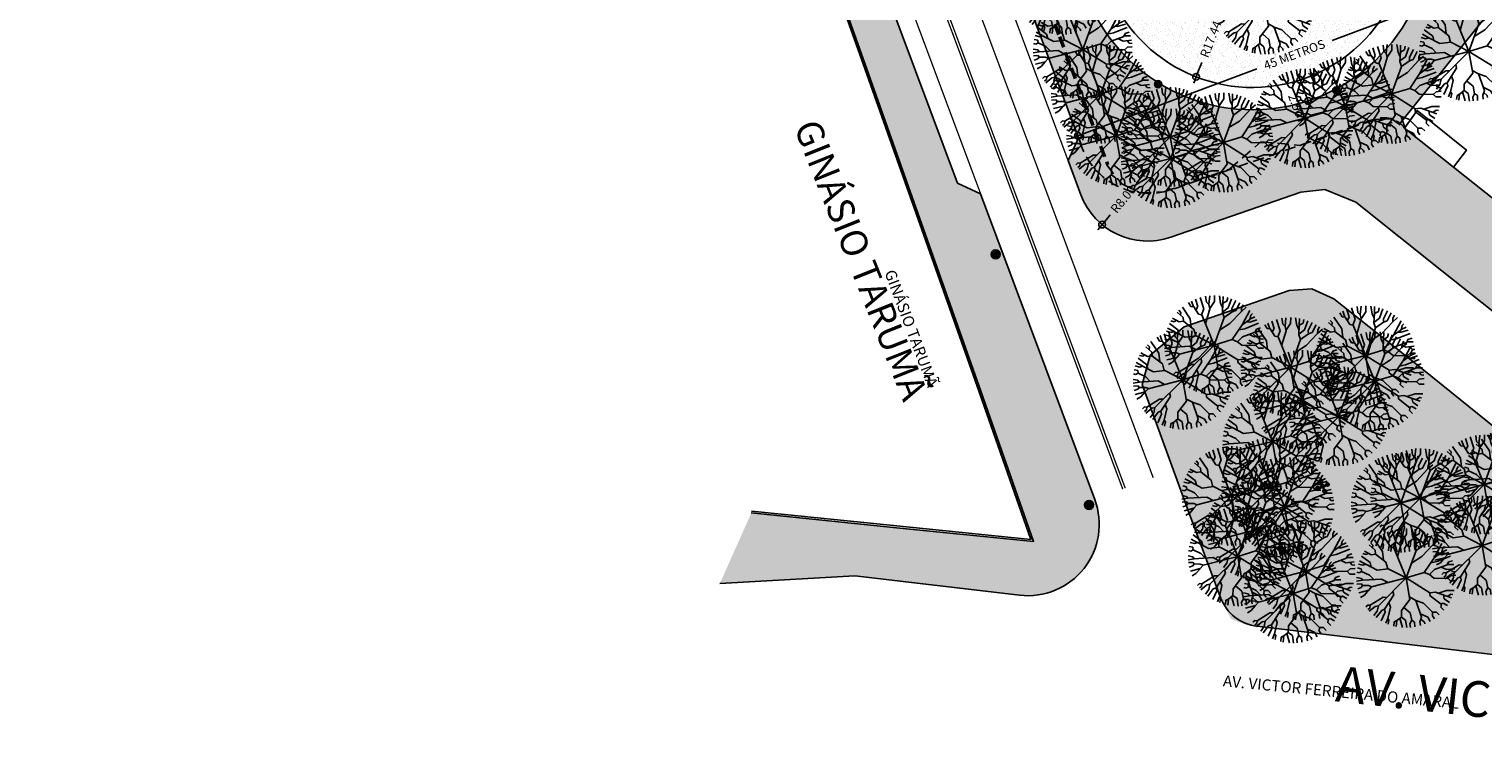
# Model space of a CAD drawing. Extents: x 173046 to 177910, y 2180190 to 2188065.
# Drawn here: x 177665 to 177828, y 2186424 to 2186505 of the extents above; entities that cross this region are included whole.
import ezdxf

# ---------------------------------------------------------------- set-up
doc = ezdxf.new("R2010")
doc.units = 0
doc.header["$LTSCALE"] = 5
doc.header["$MEASUREMENT"] = 0
doc.header["$PDSIZE"] = -1
for name, pattern in [('CONTINUO', [0]), ('FAIXA 4x6', [4, 1.6, -2.4]), ('HIDDEN', [0.375, 0.25, -0.125]), ('LIN0', [0])]:
    doc.linetypes.add(name, pattern=pattern)
doc.layers.get('0').update_dxf_attribs({"linetype": 'CONTINUOUS'})
doc.layers.get('Defpoints').update_dxf_attribs({"linetype": 'CONTINUOUS'})
for name, color, linetype in [('A-02', 2, 'CONTINUOUS'), ('A-04', 4, 'CONTINUOUS'), ('A-ALINHAMENTO', 4, 'CONTINUOUS'), ('A-FAIXA-4X6', 252, 'FAIXA 4x6'), ('A-GRAMA', 64, 'CONTINUOUS'), ('A-HT-PISO', 8, 'CONTINUOUS'), ('A-ILUMINAÇÃO', 7, 'CONTINUOUS'), ('A-MEIO-FIO', 6, 'CONTINUOUS'), ('A-NV03-JOT-PR-POSTPUB', 30, 'CONTINUOUS'), ('A-NV03-JOT-PR-POSTVIA', 141, 'CONTINUOUS'), ('A-NV03-JOT-VPORTS', 7, 'CONTINUOUS'), ('A-PAISAGISMO', 95, 'CONTINUOUS'), ('A-PAVER', 251, 'CONTINUOUS'), ('A-PROJ-1', 8, 'HIDDEN'), ('A0-COTA-500', 1, 'CONTINUOUS'), ('A0-TEXTO-2000', 7, 'CONTINUOUS'), ('A0-TEXTO-500', 7, 'CONTINUOUS')]:
    doc.layers.add(name, color=color, linetype=linetype)
doc.styles.add('RS-100-500', font='ROMANS.SHX', dxfattribs={"height": 1.25})
doc.styles.add('RS-60-2000', font='ROMANS.SHX', dxfattribs={"height": 3})
doc.styles.add('RS-60-500', font='ROMANS.SHX', dxfattribs={"height": 0.75})
doc.styles.add('RS-80-2000', font='ROMANS.SHX', dxfattribs={"height": 4})
doc.styles.add('RS-80-500', font='ROMANS.SHX', dxfattribs={"height": 1})
doc.dimstyles.new('DC-RS60', dxfattribs={"dimtxt": 0.75, "dimasz": 0.75, "dimexe": 1, "dimexo": 1, "dimgap": 0.3, "dimtad": 1, "dimzin": 5, "dimdsep": 46, "dimtxsty": 'RS-60-500', "dimblk": 'DOT1', "dimblk1": 'DOT1', "dimblk2": 'DOT1', "dimsah": 1, "dimcen": 0.09, "dimclrd": 1, "dimclre": 1, "dimclrt": 2, "dimadec": 0, "dimazin": 0, "dimtfac": 0.018, "dimtix": 1, "dimtmove": 2, "dimatfit": 3, "dimldrblk": 'DOT1', "dimfxl": 0, "dimtolj": 1, "dimtzin": 12, "dimarcsym": 0})
pattern_1 = [(20.48172821936637, (177564.2697255641, 2187085.865674904), (0.2347500670286677, 0.5146769919376968), [1.2, -0.4]), (110.4817282193664, (177564.6444390936, 2187086.005638366), (0.2347500670286677, 0.5146769919376968), [1.2, -0.4])]
pattern_2 = [(148.0516463977239, (187255.83045085, 2188165.386339281), (-0.8910396674800201, -0.3676993486220718), [0, -0.76, 0, -0.85, 0, -0.8125]), (118.0516463977239, (187255.83045085, 2188165.386339281), (-1.631908318790249, 0.3332112529059945), [0, -0.4099999999999999, 0, -0.6849999999999998, 0, -0.2624999999999999]), (78.05164639772391, (187256.0463475562, 2188164.81048026), (-0.549261616094863, 1.45697960421032), [0, -0.25, 0, -0.9000000000000001, 0, -1.175]), (68.05164639772391, (187256.0463475562, 2188164.81048026), (-0.9385611579000308, 1.253347853902242), [0, -0.1250000000000001, 0, -0.5900000000000002, 0, -0.6750000000000003])]

# ---------------------------------------------------------------- blocks, each defined once
blk = doc.blocks.new('LUM_5L')
at = {"layer": 'A-NV03-JOT-VPORTS'}
for p, q in [((-40.76225918300474, 2), (-18.98776904648116, 2)), ((-11.68768324424809, 0), (11.68768324424809, 0)), ((-2, 40.76225918300497), (-2, 18.98776904648093)), ((0, -11.68768324424809), (0, 11.68768324424809)), ((2, 40.76225918300497), (2, 18.98776904648093)), ((10.35702353391025, 0), (10.35702353391025, 0)), ((18.98776904648116, 2), (40.76225918300474, 2)), ((-40.76225918300474, -2), (-18.98776904648116, -2)), ((-2, -18.98776904648093), (-2, -40.76225918300497)), ((2, -18.98776904648093), (2, -40.76225918300497)), ((18.98776904648116, -2), (40.76225918300474, -2))]:
    blk.add_line(p, q, dxfattribs=at)
for centre, radius in [((-59.75002822948591, 0), 19.09280946750659), ((-59.75002822948591, 0), 16.39350109894513), ((-59.75002822948591, 0), 10.35702353391025), ((0, 59.75002822948591), 19.09280946750659), ((0, 0), 19.09280946750659), ((0, 59.75002822948591), 16.39350109894513), ((0, 0), 11.68768324424818), ((0, 59.75002822948591), 10.35702353391025), ((0, 0), 4.044961382151814), ((59.75002822948591, 0), 19.09280946750659), ((59.75002822948591, 0), 16.39350109894513), ((59.75002822948591, 0), 10.35702353391025), ((0, -59.75002822948591), 19.09280946750659), ((0, -59.75002822948591), 16.39350109894513), ((0, -59.75002822948591), 10.35702353391025)]:
    blk.add_circle(centre, radius, dxfattribs=at)
blk = doc.blocks.new('LUMICICLOVIA')
at = {"layer": 'A-NV03-JOT-PR-POSTVIA'}
blk.add_hatch(color=256, dxfattribs=at).paths.add_polyline_path([(0.2000000000000455, 0, 1), (-0.2000000000000455, 0, 1)])
blk.add_circle((0, 0), 0.2, dxfattribs=at)
blk = doc.blocks.new('POSTE-PUBLICO')
at = {"layer": 'A-NV03-JOT-PR-POSTPUB'}
h = blk.add_hatch(color=20, dxfattribs=at)
edge = h.paths.add_edge_path()
edge.add_arc((0, 0), 0.5, 0, 360)
at = {"layer": 'A-NV03-JOT-PR-POSTPUB', "color": 20}
blk.add_circle((0, 0), 0.5, dxfattribs=at)
blk = doc.blocks.new('ARBOL1')
at = {"linetype": 'Continuous'}
for p, q in [((-0.3686558129195028, 0.739451789692481), (-0.4769018129192837, 0.8969377896925437)), ((-0.3010818129188984, 0.7780977896933621), (-0.3672958129192985, 0.9486177896930315)), ((-0.2672938129191671, 0.8650537896925528), (-0.308627812919628, 0.9699497896932883)), ((-0.1659298129190638, 0.850561789692307), (-0.1864438129188848, 1.001719789692885)), ((-0.1369698129194212, 0.9568437896929538), (-0.1423978129189045, 1.009225789692806)), ((-0.09352781291928025, 0.9230257896930709), (-0.1369698129194212, 0.9568437896929538)), ((-0.09352781291928025, 0.9230257896930709), (-0.06456781291872815, 0.961671789692133)), ((-0.08870181291895918, 0.6186777896934075), (-0.09352781291928025, 0.9230257896930709)), ((-0.06456781291872815, 0.961671789692133), (-0.07514381291931116, 1.016839789692909)), ((0.1429861870808899, 0.9181917896936795), (0.1457321870810055, 1.009791789693423)), ((0.1845921870806642, 0.7984377896924855), (0.1429861870808899, 0.9181917896936795)), ((0.1829081870808231, 0.7928577896933859), (0.242674187081132, 0.9909457896925744)), ((0.3070981870812766, 0.8940377896930443), (0.3220801870809673, 0.967875789693295)), ((0.3264041870805094, 0.850561789692307), (0.3070981870812766, 0.8940377896930443)), ((0.3650181870805618, 0.850561789692307), (0.4086081870807838, 0.9342597896926748)), ((0.4181141870811125, 0.797419789693464), (0.4618341870807789, 0.9087777896935734)), ((-0.6244778129195829, 0.5462137896926436), (-0.8118658129189562, 0.5987457896923445)), ((-0.6341318129190832, 0.6235077896932637), (-0.7320798129196255, 0.6972717896939287)), ((-0.6293038129189945, 0.6814797896937819), (-0.6987638129196121, 0.7317597896932568)), ((-0.6341318129190832, 0.6235077896932637), (-0.6293038129189945, 0.6814797896937819)), ((-0.6196518129192619, 0.5075637896922274), (-0.6341318129190832, 0.6235077896932637)), ((-0.5424218129193896, 0.7539437896927268), (-0.6060758129189772, 0.8125937896935795)), ((-0.5038078129193373, 0.7587757896932601), (-0.5648118129194764, 0.8426837896937798)), ((-0.5038078129193373, 0.7587757896932601), (-0.5424218129193896, 0.7539437896927268)), ((-0.3348698129195391, 0.5945237896927722), (-0.5038078129193373, 0.7587757896932601)), ((-0.3107358129193081, 0.7201257896928439), (-0.3686558129195028, 0.739451789692481)), ((-0.2401378129190626, 0.576601789693683), (-0.3348698129195391, 0.5945237896927722)), ((-0.3107358129193081, 0.7201257896928439), (-0.3010818129188984, 0.7780977896933621)), ((-0.1562758129195636, 0.4061157896927909), (-0.3107358129193081, 0.7201257896928439)), ((-0.1852378129189738, 0.7877597896937516), (-0.2672938129191671, 0.8650537896925528)), ((-0.1852378129189738, 0.7877597896937516), (-0.1659298129190638, 0.850561789692307)), ((0.003602187080826269, 0.01994578969302552), (-0.1852378129189738, 0.7877597896937516)), ((-0.1287258129188622, 0.5579857896924807), (-0.08870181291895918, 0.6186777896934075)), ((0.003602187080826269, 0.01994578969302552), (0.2104941870809789, 0.7100477896935047)), ((0.2104941870809789, 0.7100477896935047), (0.1829081870808231, 0.7928577896933859)), ((0.2084901870810363, 0.7033597896922004), (0.2636561870811356, 0.7491097896933354)), ((0.2395221870809046, 0.4544237896922425), (0.4181141870811125, 0.797419789693464)), ((0.2636561870811356, 0.7491097896933354), (0.3264041870805094, 0.850561789692307)), ((0.3133821870804177, 0.5962777896935734), (0.4374201870812549, 0.6235077896932637)), ((0.3264041870805094, 0.850561789692307), (0.3650181870805618, 0.850561789692307)), ((0.4181141870811125, 0.797419789693464), (0.4615561870812535, 0.797419789693464)), ((0.4374201870812549, 0.6235077896932637), (0.5822261870805896, 0.7201257896928439)), ((0.4615561870812535, 0.797419789693464), (0.5276241870804306, 0.8716457896922805)), ((0.5799961870805355, 0.7186377896929628), (0.6304941870810516, 0.7007997896932068)), ((0.5822261870805896, 0.7780977896933621), (0.6176621870807075, 0.8092037896937256)), ((0.5822261870805896, 0.7201257896928439), (0.5822261870805896, 0.7780977896933621)), ((0.6304941870810516, 0.7007997896932068), (0.6828201870810453, 0.7538817896935655)), ((0.65377618708116, 0.5669577896939302), (0.7846041870805429, 0.6444717896926306)), ((0.6594561870804618, 0.5703677896932788), (0.6739361870811926, 0.6331697896936532)), ((0.6739361870811926, 0.6331697896936532), (0.7393201870807324, 0.6972337896937972)), ((-0.8465118129190223, 0.333651789693846), (-0.9301918129187534, 0.3777537896936849)), ((-0.8272038129191124, 0.4302697896934262), (-0.8938038129192201, 0.4611497896936783)), ((-0.7161878129192765, 0.4689197896938424), (-0.8586798129192239, 0.5263697896922679)), ((-0.7810718129196239, 0.3616517896922744), (-0.8465118129190223, 0.333651789693846)), ((-0.7837618129189714, 0.3626357896925185), (-0.8272038129191124, 0.4302697896934262)), ((-0.6389578129194042, 0.3094957896925337), (-0.7837618129189714, 0.3626357896925185)), ((-0.6196518129192619, 0.5075637896922274), (-0.7161878129192765, 0.4689197896938424)), ((-0.4793738129194089, 0.3646297896927138), (-0.6389578129194042, 0.3094957896925337)), ((-0.5086338129187489, 0.4399357896933509), (-0.6196518129192619, 0.5075637896922274)), ((-0.4072718129193227, 0.1790637896926057), (-0.5086338129187489, 0.4399357896933509)), ((-0.08617181291920772, 0.3849597896939088), (-0.1562758129195636, 0.4061157896927909)), ((0.1117581870810618, 0.3807057896925983), (0.2395221870809046, 0.4544237896922425)), ((0.3505381870807405, 0.2322037896925906), (0.4422461870806664, 0.4399357896933509)), ((0.4422461870806664, 0.4399357896933509), (0.6594561870804618, 0.5703677896932788)), ((0.4856881870808074, 0.2032197896939181), (0.7366841870805665, 0.2998377896934983)), ((0.5572361870807008, 0.508985789693412), (0.644974187080873, 0.4834117896922692)), ((0.644974187080873, 0.4834117896922692), (0.8427941870811928, 0.5637837896926214)), ((0.7334461870812383, 0.2985897896930112), (0.8042581870811709, 0.2660197896936154)), ((0.7366841870805665, 0.2998377896934983), (0.7704701870805302, 0.3819597896932976)), ((0.7704701870805302, 0.3819597896932976), (0.901800187080692, 0.4595357896929784)), ((0.8042581870811709, 0.2660197896936154), (0.9593441870809265, 0.3141497896928342)), ((0.8235681870808484, 0.4640877896933091), (0.8743341870811427, 0.5117057896938206)), ((0.8246401870808704, 0.4139577896936828), (0.8235681870808484, 0.4640877896933091)), ((-0.899605812918896, 0.05346178969253401), (-0.9958138129188292, 0.05410978969362645)), ((-0.947873812919358, 0.16457178969236), (-0.9841218129187901, 0.1761497896938238)), ((-0.8947798129194844, 0.2370317896935887), (-0.9651498129189413, 0.267969789693467)), ((-0.8577178129191516, 0.1913817896935655), (-0.947873812919358, 0.16457178969236)), ((-0.7634098129194236, 0.1454337896927029), (-0.899605812918896, 0.05346178969253401)), ((-0.8320298129194335, 0.1597397896936457), (-0.8947798129194844, 0.2370317896935887)), ((-0.4844998129194273, 0.08727578969288174), (-0.8320298129194335, 0.1597397896936457)), ((-0.482423812918757, 0.08845778969285334), (-0.6099978129188521, -0.01900221030641092)), ((0.003602187080826269, 0.01994578969302552), (-0.4989798129192486, -0.2363942103068837)), ((-0.3571638129189587, 0.1596557896924935), (-0.4844998129194273, 0.08727578969288174)), ((0.003602187080826269, 0.01994578969302552), (-0.4072718129193227, 0.1790637896926057)), ((0.003602187080826269, 0.01994578969302552), (-0.08870181291895918, -0.352338210306101)), ((0.003602187080826269, 0.01994578969302552), (0.3505381870807405, 0.2322037896925906)), ((0.003602187080826269, 0.01994578969302552), (0.6546301870810503, -0.08180821030632046)), ((0.003602187080826269, 0.01994578969302552), (0.3746721870809715, -0.4392942103071107)), ((0.3546881870804945, 0.2415957896925249), (0.4856881870808074, 0.2032197896939181)), ((0.5484361870810908, 0.2273737896927344), (0.7077221870811563, 0.1549097896937894)), ((0.7077221870811563, 0.1549097896937894), (0.9921541870806259, 0.1708237896934008)), ((0.8700001870809437, 0.2864217896937191), (0.9152761870807744, 0.2515277896933696)), ((0.8766601870809545, -0.0286682103063356), (0.9104481870806858, 0.01964378969265113)), ((0.9104481870806858, 0.01964378969265113), (1.003602187080826, 0.01963978969311597)), ((0.9152761870807744, 0.2515277896933696), (0.973154187080393, 0.2648337896922897)), ((-0.923739812919127, -0.03832821030786704), (-0.9943538129193321, -0.04397421030748205)), ((-0.899605812918896, -0.149438210307693), (-0.9785858129191247, -0.1679582103073187)), ((-0.8609918129188436, -0.2750442103072999), (-0.9444878129190393, -0.2980622103071653)), ((-0.8609918129188436, -0.08180821030632046), (-0.923739812919127, -0.03832821030786704)), ((-0.8609918129188436, -0.08180821030632046), (-0.899605812918896, -0.149438210307693)), ((-0.6099978129188521, -0.01900221030641092), (-0.8609918129188436, -0.08180821030632046)), ((-0.8175498129196122, -0.3136882103075038), (-0.8609918129188436, -0.2750442103072999)), ((-0.5424218129193896, -0.2074102103063922), (-0.8175498129196122, -0.3136882103075038)), ((-0.4989798129192486, -0.2363942103068837), (-0.5424218129193896, -0.2074102103063922)), ((-0.4989798129192486, -0.2363942103068837), (-0.5424218129193896, -0.3378422103063201)), ((0.2049421870804444, -0.2292342103076805), (0.2105601870805849, -0.4779402103061727)), ((0.4632081870811753, -0.05188821030728263), (0.6787621870806042, -0.2847042103070123)), ((0.6546301870810503, -0.08180821030632046), (0.7028981870806028, -0.03349821030619182)), ((0.6594521870809267, -0.07697821030646423), (0.7366841870805665, -0.1784262103077197)), ((0.6787621870806042, -0.2847042103070123), (0.7608201870805651, -0.3136882103075038)), ((0.6833121870811674, -0.2863142103063581), (0.7559901870807089, -0.4392942103071107)), ((0.7028981870806028, -0.03349821030619182), (0.8766601870809545, -0.0286682103063356)), ((0.7366841870805665, -0.1784262103077197), (0.9703881870807827, -0.2356542103073878)), ((0.7945341870807106, -0.03095021030762268), (0.8380441870811346, -0.1011322103070995)), ((0.8380441870811346, -0.1011322103070995), (0.991204187080978, -0.1370402103069353)), ((0.8791481870810394, -0.02510621030646121), (1.001276187081015, -0.04825621030735761)), ((-0.8175498129196122, -0.3571682103077762), (-0.899289812919239, -0.4099242103069116)), ((-0.7548018129193288, -0.4199722103070087), (-0.8671598129187323, -0.4717602103076786)), ((-0.8065738129191296, -0.3094502103061529), (-0.8175498129196122, -0.3571682103077762)), ((-0.5424218129193896, -0.3378422103063201), (-0.8122478129191286, -0.5583202103074143)), ((-0.7403218129195075, -0.5842222103068195), (-0.7668738129188633, -0.6175282103061761)), ((-0.6755378129193623, -0.4466142103077289), (-0.7548018129193288, -0.4199722103070087)), ((-0.7439358129187958, -0.5025002103078293), (-0.7403218129195075, -0.5842222103068195)), ((-0.6293038129189945, -0.5455762103077575), (-0.7105498129187318, -0.6800442103061357)), ((-0.592141812919369, -0.3784682103062948), (-0.6293038129189945, -0.5455762103077575)), ((-0.2865998129193095, -0.4586162103072127), (-0.4362318129189653, -0.6953322103066455)), ((-0.1804118129195622, -0.4199722103070087), (-0.2865998129193095, -0.4586162103072127)), ((-0.1466238129189215, -0.5552342103067929), (-0.1997178129187951, -0.8257682103061086)), ((-0.08870181291895918, -0.352338210306101), (-0.1804118129195622, -0.4199722103070087)), ((-0.1804118129195622, -0.4199722103070087), (-0.1466238129189215, -0.5552342103067929)), ((-0.08870181291895918, -0.352338210306101), (0.06093018708069664, -0.6760082103076854)), ((0.009400187080967015, -0.564542210307394), (-0.0307798129189969, -0.6808402103063997)), ((0.2105601870805849, -0.4779402103061727), (0.3022701870811879, -0.8016102103077571)), ((0.3746721870809715, -0.4392942103071107), (0.3891541870805604, -0.6373642103074815)), ((0.3746721870809715, -0.4392942103071107), (0.4760361870810748, -0.463448210307746)), ((0.4760361870810748, -0.463448210307746), (0.6353201870804632, -0.5697302103065738)), ((0.4860661870805352, -0.4701442103063016), (0.5001681870806287, -0.6083762103074548)), ((0.557348187080418, -0.5177022103065099), (0.6546301870810503, -0.5262502103063014)), ((0.6353201870804632, -0.5697302103065738), (0.6304941870810516, -0.6615162103074397)), ((0.6353201870804632, -0.5697302103065738), (0.7503141870809422, -0.6452042103076963)), ((0.6546301870810503, -0.5262502103063014), (0.8000881870810126, -0.5847142103078511)), ((0.7559901870807089, -0.4392942103071107), (0.8567521870807404, -0.5017262103077371)), ((0.7608201870805651, -0.3136882103075038), (0.8235681870808484, -0.2943662103074018)), ((0.7638681870810551, -0.3127502103064614), (0.9024561870808547, -0.4183022103073597)), ((0.8235681870808484, -0.2943662103074018), (0.9354141870806352, -0.3430002103062577)), ((-0.5086338129187489, -0.7146582103062826), (-0.562245812919361, -0.8045662103062057)), ((-0.435521812919621, -0.6991242103061666), (-0.5086338129187489, -0.7146582103062826)), ((-0.421751812919144, -0.7726262103072656), (-0.4649898129193453, -0.863470210307554)), ((-0.4362318129189653, -0.6953322103066455), (-0.421751812919144, -0.7726262103072656)), ((-0.3686558129195028, -0.8450902103062106), (-0.4040038129189334, -0.8932162103077133)), ((-0.3063778129191697, -0.8374302103069056), (-0.3686558129195028, -0.8450902103062106)), ((-0.2721198129194882, -0.7629682103064113), (-0.3434058129189062, -0.9179202103071873)), ((-0.1747098129191791, -0.6983462103065392), (-0.2721198129194882, -0.7629682103064113)), ((-0.1934558129189163, -0.8343862103077697), (-0.2597878129192459, -0.9447462103065334)), ((-0.1997178129187951, -0.8257682103061086), (-0.1611038129187428, -0.8789082103060935)), ((-0.0307798129189969, -0.6808402103063997), (-0.08035381291957222, -0.9765262103076964)), ((0.03196818708037696, -0.83542821030764), (-0.001895812919617157, -0.9800382103070149)), ((0.06905018708111399, -0.7816642103074116), (0.03196818708037696, -0.83542821030764)), ((0.06093018708069664, -0.6760082103076854), (0.2280001870811184, -0.9545562103060945)), ((0.06093018708069664, -0.6760082103076854), (0.07541018708051794, -0.8644162103076667)), ((0.07782218708124944, -0.8668262103068116), (0.06622018708075572, -0.9780942103073755)), ((0.07541018708051794, -0.8644162103076667), (0.1381581870808013, -0.927216210307364)), ((0.3022701870811879, -0.8016102103077571), (0.3601921870811502, -0.8402602103063543)), ((0.3022701870811879, -0.8016102103077571), (0.3233261870807773, -0.9275642103069401)), ((0.3601921870811502, -0.8402602103063543), (0.393624187080416, -0.9008602103070587)), ((0.389448187080955, -0.6375202103075424), (0.3746721870809715, -0.7146582103062826)), ((0.3746721870809715, -0.7146582103062826), (0.4694521870804174, -0.8649182103066266)), ((0.3891541870805604, -0.6373642103074815), (0.4519021870808437, -0.6711782103078292)), ((0.4519021870808437, -0.6711782103078292), (0.5449541870810144, -0.8208522103062421)), ((0.5001681870806287, -0.6083762103074548), (0.625084187080386, -0.7634862103071498)), ((0.6304941870810516, -0.6615162103074397), (0.6854861870804534, -0.711514210307854)), ((-0.1611038129187428, -0.8789082103060935), (-0.1816458129189478, -0.9627502103060976)), ((0.1381581870808013, -0.927216210307364), (0.1490461870805966, -0.9694222103074424))]:
    blk.add_line(p, q, dxfattribs=at)
blk = doc.blocks.new('AR1')
at = {"layer": 'A-PAISAGISMO', "xscale": 278.4497835851608, "yscale": 278.4497835850343, "zscale": 278.4497835851456, "rotation": 10.55142833709996}
blk.add_blockref('ARBOL1', (0.03095135057810694, -5.643662117421627), dxfattribs=at)
blk = doc.blocks.new('DOT1')
at = {"color": 1}
blk.add_line((0.999999999934289, 7.781864042044617e-11), (-0.9999999997521627, 1.981561581487767e-10), dxfattribs=at)
blk.add_circle((9.106315701501444e-11, 1.380158209940419e-10), 0.506217744325518, dxfattribs=at)
blk = doc.blocks.new('*D54')
at = {"layer": 'A0-COTA-500', "color": 1, "lineweight": -2}
for p, q in [((177826.3335912618, 2186509.858440473), (177810.8916902908, 2186504.069079817)), ((177783.0764588342, 2186493.640803731), (177802.4377320719, 2186500.899585777)), ((177782.5542881158, 2186492.897145877), (177782.7252432904, 2186492.441158933))]:
    blk.add_line(p, q, dxfattribs=at)
at = {"layer": 'Defpoints', "color": 0}
for p in [(177826.8805474627, 2186510.535988269), (177782.2032365607, 2186493.833502009), (177782.3741917353, 2186493.377515065)]:
    blk.add_point(p, dxfattribs=at)
at = {"layer": 'A0-COTA-500', "color": 1, "lineweight": -2, "xscale": 0.75, "yscale": 0.75, "zscale": 0.75}
for p, rotation in [((177827.0358583607, 2186510.12172914), 20.55164641079028), ((177782.3741917353, 2186493.377515065), 200.5516464107903)]:
    blk.add_blockref('DOT1', p, dxfattribs=dict(at, rotation=rotation))
at = {"layer": 'A0-COTA-500', "color": 3, "insert": (177806.6647111813, 2186502.484332798), "char_height": 1, "attachment_point": 5, "rotation": 20.551646410790276, "style": 'RS-80-500'}
blk.add_mtext('\\A1;45 METROS', dxfattribs=at)
blk = doc.blocks.new('*D63')
at = {"layer": 'A0-COTA-500', "color": 1, "lineweight": -2}
for p, q in [((177807.085570607, 2186499.535549546), (177806.4003382206, 2186499.278647405)), ((177807.9510934343, 2186497.99091873), (177807.5999830187, 2186498.927431861))]:
    blk.add_line(p, q, dxfattribs=at)
at = {"layer": 'Defpoints', "color": 0}
for p in [(177807.3366943526, 2186499.62969896), (177808.021926739, 2186499.886601101), (177808.8896048146, 2186497.541801021)]:
    blk.add_point(p, dxfattribs=at)
at = {"layer": 'A0-COTA-500', "color": 1, "lineweight": -2, "xscale": 0.75, "yscale": 0.75, "zscale": 0.75}
for p, rotation in [((177807.3366943526, 2186499.62969896), 110.5516463919503), ((177808.2143821004, 2186497.288651631), 290.5516463919502)]:
    blk.add_blockref('DOT1', p, dxfattribs=dict(at, rotation=rotation))
at = {"layer": 'A0-COTA-500', "color": 3, "insert": (177806.8675611895, 2186496.81279036), "char_height": 1, "attachment_point": 5, "rotation": 290.55164639195027, "style": 'RS-80-500'}
blk.add_mtext('\\A1;2.50', dxfattribs=at)
blk = doc.blocks.new('*D76')
at = {"layer": 'A0-COTA-500', "color": 1, "lineweight": -2}
for p, q in [((177801.9721490733, 2186516.240936693), (177798.305105206, 2186506.830599501)), ((177795.9131337361, 2186500.692342392), (177796.2718096134, 2186501.612773418))]:
    blk.add_line(p, q, dxfattribs=at)
at = {"layer": 'Defpoints', "color": 0}
for p in [(177801.9721490733, 2186516.240936693), (177795.6408173621, 2186499.993526399)]:
    blk.add_point(p, dxfattribs=at)
at = {"layer": 'A0-COTA-500', "color": 1, "lineweight": -2, "xscale": 0.75, "yscale": 0.75, "zscale": 0.75, "rotation": 248.7100070996591}
blk.add_blockref('DOT1', (177795.6408173621, 2186499.993526399), dxfattribs=at)
at = {"layer": 'A0-COTA-500', "color": 3, "insert": (177797.2884574099, 2186504.22168646), "char_height": 1, "attachment_point": 5, "rotation": 68.71000709965911, "style": 'RS-80-500'}
blk.add_mtext('\\A1;R17.44', dxfattribs=at)
blk = doc.blocks.new('*D83')
at = {"layer": 'A0-COTA-500', "color": 1, "lineweight": -2}
for p, q in [((177790.198698129, 2186489.576891688), (177788.9270412112, 2186488.044971305)), ((177785.5679933727, 2186483.998444463), (177785.9889388825, 2186484.505542721))]:
    blk.add_line(p, q, dxfattribs=at)
at = {"layer": 'Defpoints', "color": 0}
for p in [(177790.198698129, 2186489.576891688), (177785.0889549495, 2186483.421363716)]:
    blk.add_point(p, dxfattribs=at)
at = {"layer": 'A0-COTA-500', "color": 1, "lineweight": -2, "xscale": 0.75, "yscale": 0.75, "zscale": 0.75, "rotation": 230.3037173506394}
blk.add_blockref('DOT1', (177785.0889549495, 2186483.421363716), dxfattribs=at)
at = {"layer": 'A0-COTA-500', "color": 3, "insert": (177787.457990046, 2186486.275257013), "char_height": 1, "attachment_point": 5, "rotation": 50.30371735063934, "style": 'RS-80-500'}
blk.add_mtext('\\A1;R8.00', dxfattribs=at)

msp = doc.modelspace()

# ---------------------------------------------------------------- hatches: boundary and pattern name
at = {"layer": 'A-GRAMA'}
h = msp.add_hatch(dxfattribs=at)
h.set_pattern_fill('AR-SAND', color=256, scale=0.5000000000000002, angle=110.5516463977239, style=0)
h.set_pattern_definition([(78.53337461709033, (177564.2697255641, 2187085.865674904), (-0.6562372943891661, 0.7060503618388618), [0, -0.7600000000000003, 0, -0.8500000000000003, 0, -0.8125000000000003]), (48.53337461709027, (177564.2697255641, 2187085.865674904), (-0.2588719351657258, 1.645338816530977), [0, -0.4100000000000001, 0, -0.6850000000000004, 0, -0.2625000000000001]), (8.533374617090255, (177563.8058142747, 2187085.461928305), (1.172683530741649, 1.024349172268568), [0, -0.2500000000000001, 0, -0.9000000000000005, 0, -1.175]), (358.5333746170903, (177563.8058142747, 2187085.461928305), (0.8457053215521857, 1.317786173511589), [0, -0.1250000000000001, 0, -0.5900000000000002, 0, -0.6750000000000004])])
edge = h.paths.add_edge_path()
edge.add_line((177792.4713824516, 2186598.375696172), (177820.640687599, 2186523.240003879))
edge.add_arc((177801.9721490725, 2186516.240936693), 19.93743394185913, 200.5516463977285, 380.55164639772784, ccw=False)
edge.add_line((177783.303610546, 2186509.241869507), (177763.1341905804, 2186563.039551925))
edge.add_arc((177758.4524099207, 2186561.284294151), 5.000000000000002, 380.551646397724, 449.0841861583423)
edge.add_arc((177758.6122427834, 2186571.283016742), 5.000000000000596, 200.4817282195283, 269.08418615832284, ccw=False)
edge.add_line((177753.9283236649, 2186569.533473462), (177753.2614303721, 2186571.318896137))
edge.add_arc((177760.7336758858, 2186568.461354014), 8.00000000000107, 159.0721061102672, 200.4817282195042)
edge.add_line((177753.2394052962, 2186565.662084764), (177754.8342418462, 2186561.392350206))
edge.add_line((177754.8342418462, 2186561.392350206), (177757.4067733377, 2186560.220884796))
edge.add_line((177757.4067733378, 2186560.220884796), (177782.4517456726, 2186493.169885809))
edge.add_line((177782.4517456726, 2186493.169885809), (177782.4517456731, 2186493.169885807))
edge.add_arc((177790.3476346411, 2186495.038183555), 8.113913918020655, 193.3122919193393, 288.7175694196778)
edge.add_line((177792.9514174649, 2186487.353398973), (177815.6752424788, 2186495.19745379))
edge.add_line((177815.6752424788, 2186495.19745379), (177817.5137147754, 2186495.331329196))
edge.add_line((177817.5137147754, 2186495.331329196), (177818.4452324933, 2186494.673766462))
edge.add_line((177818.4452324933, 2186494.673766462), (177828.8260863439, 2186507.604942032))
edge.add_line((177828.8260863439, 2186507.604942032), (177797.6583669611, 2186600.32036115))
edge.add_line((177797.6583669611, 2186600.32036115), (177792.4713824516, 2186598.375696172))
h = msp.add_hatch(dxfattribs=at)
h.set_pattern_fill('AR-SAND', color=256, scale=0.5000000000000002, angle=110.5516463977239, style=0)
h.set_pattern_definition(pattern_2)
edge = h.paths.add_edge_path()
edge.add_line((177806.3849252142, 2186515.232545561), (177819.0082415807, 2186519.96056766))
edge.add_arc((177801.9721490725, 2186516.240936693), 17.43743394186099, 208.7945309896, 372.3165722441008, ccw=False)
edge.add_line((177786.690807445, 2186507.841847424), (177792.3418152032, 2186509.960480488))
edge.add_line((177792.3418152032, 2186509.960480488), (177792.8746426385, 2186508.558289531))
edge.add_line((177792.8746426385, 2186508.558289531), (177794.2793573041, 2186509.084934523))
edge.add_arc((177798.3898455058, 2186515.205662393), 7.372884301139448, 236.1159334027585, 345.0511000285856)
edge.add_line((177805.5132039266, 2186513.303771827), (177806.9177526495, 2186513.830354605))
edge.add_line((177806.9177526495, 2186513.830354605), (177806.3849252142, 2186515.232545562))
h = msp.add_hatch(dxfattribs=at)
h.set_pattern_fill('AR-SAND', color=256, scale=0.5000000000000002, angle=110.5516463977239, style=0)
h.set_pattern_definition(pattern_2)
edge = h.paths.add_edge_path()
edge.add_line((177801.3270298364, 2186438.505427063), (177817.3468201222, 2186436.59645712))
edge.add_line((177817.3468201222, 2186436.596457121), (177829.8579754549, 2186435.100483079))
edge.add_line((177829.8579754549, 2186435.100483079), (177831.803210775, 2186436.635357295))
edge.add_line((177831.803210775, 2186436.635357295), (177832.7044701302, 2186438.17247704))
edge.add_line((177832.7044701302, 2186438.172477039), (177834.5054650372, 2186453.028922774))
edge.add_line((177834.5054650372, 2186453.028922774), (177834.2512361362, 2186455.540254167))
edge.add_line((177834.2512361362, 2186455.540254167), (177833.3043263785, 2186457.295716433))
edge.add_line((177833.3043263785, 2186457.295716433), (177821.0214762372, 2186467.245608404))
edge.add_line((177821.0214762372, 2186467.245608404), (177811.1084694927, 2186475.111215642))
edge.add_line((177811.1084694927, 2186475.111215642), (177808.6188703177, 2186476.21401222))
edge.add_line((177808.6188703177, 2186476.214012221), (177806.1012200144, 2186476.033273239))
edge.add_line((177806.1012200144, 2186476.033273239), (177794.2976828312, 2186471.952813945))
edge.add_line((177794.2976828311, 2186471.952813945), (177790.4872578147, 2186468.785660417))
edge.add_line((177790.4872578148, 2186468.785660416), (177789.5791694487, 2186465.475414745))
edge.add_line((177789.5791694487, 2186465.475414745), (177794.795497829, 2186451.252047847))
edge.add_line((177794.795497829, 2186451.252047847), (177798.419107982, 2186441.511508206))
edge.add_line((177798.4191079821, 2186441.511508206), (177799.5353338151, 2186439.215122127))
at = {"layer": 'A-PAVER'}
h = msp.add_hatch(dxfattribs=at)
h.set_pattern_fill('AR-HBONE', color=256, scale=0.1, angle=45, style=0)
h.set_pattern_definition(pattern_1)
edge = h.paths.add_edge_path()
edge.add_line((177717.1050947109, 2186632.393920788), (177745.0024951405, 2186557.706306135))
edge.add_line((177745.0024951405, 2186557.706306135), (177743.8373348619, 2186555.109923671))
edge.add_line((177743.8373348619, 2186555.109923671), (177768.8747140845, 2186488.079253145))
edge.add_line((177768.8747140845, 2186488.079253145), (177771.458920346, 2186486.876531761))
edge.add_line((177771.458920346, 2186486.876531761), (177784.2617793392, 2186452.600411432))
edge.add_arc((177776.7675087496, 2186449.801142183), 7.999999999999383, 263.3219628191475, 380.48172821952215, ccw=False)
edge.add_line((177775.8371885665, 2186441.855419789), (177757.3441789911, 2186444.020662822))
edge.add_line((177757.3441789911, 2186444.020662822), (177742.1918070262, 2186443.152560708))
edge.add_line((177742.1918070262, 2186443.152560707), (177745.7273974442, 2186451.084006084))
edge.add_line((177745.7273974442, 2186451.084006084), (177777.3999867533, 2186447.877823977))
edge.add_line((177777.3999867533, 2186447.877823977), (177745.722855402, 2186536.473371083))
edge.add_line((177745.722855402, 2186536.473371083), (177726.5422150419, 2186587.591209076))
edge.add_line((177726.5422150418, 2186587.591209076), (177696.1422544351, 2186668.805198731))
edge.add_line((177696.1422544351, 2186668.805198731), (177670.5390239251, 2186737.034610926))
edge.add_line((177670.5390239251, 2186737.034610926), (177636.1742671381, 2186829.02363163))
edge.add_line((177636.1742671381, 2186829.02363163), (177614.0262381579, 2186888.475577188))
edge.add_line((177614.0262381579, 2186888.475577189), (177618.6403341021, 2186890.200303623))
edge.add_line((177618.640334102, 2186890.200303622), (177663.7167766368, 2186769.608987446))
edge.add_line((177663.7167766369, 2186769.608987446), (177666.293690225, 2186768.427401297))
edge.add_line((177666.2936902249, 2186768.427401297), (177682.040753513, 2186726.272533505))
edge.add_line((177682.040753513, 2186726.272533505), (177680.8725192942, 2186723.680833968))
edge.add_line((177680.8725192942, 2186723.680833968), (177714.5325543918, 2186633.565382888))
edge.add_line((177714.5325543918, 2186633.565382888), (177717.105094711, 2186632.393920788))
h = msp.add_hatch(dxfattribs=at)
h.set_pattern_fill('AR-HBONE', color=256, scale=0.1, angle=45, style=0)
h.set_pattern_definition(pattern_1)
edge = h.paths.add_edge_path()
edge.add_line((177886.835465749, 2186433.585576439), (177869.435882475, 2186435.607856057))
edge.add_line((177869.435882475, 2186435.607856057), (177852.9872483399, 2186437.40791199))
edge.add_line((177852.9872483399, 2186437.40791199), (177850.3301110804, 2186438.652460719))
edge.add_line((177850.3301110805, 2186438.652460719), (177848.9106648451, 2186440.703029008))
edge.add_line((177848.910664845, 2186440.703029008), (177848.526104246, 2186442.957463332))
edge.add_line((177848.526104246, 2186442.957463333), (177849.3891720207, 2186450.981282506))
edge.add_line((177849.3891720207, 2186450.981282506), (177851.7686716241, 2186454.598081627))
edge.add_line((177851.7686716241, 2186454.598081628), (177850.1471791861, 2186458.724234516))
edge.add_line((177850.1471791861, 2186458.724234516), (177851.2162541916, 2186466.128417825))
edge.add_line((177851.2162541916, 2186466.128417825), (177851.1624999923, 2186468.212277201))
edge.add_line((177851.1624999923, 2186468.212277201), (177849.5608471248, 2186469.954680774))
edge.add_line((177849.5608471248, 2186469.954680774), (177819.0366067657, 2186494.256312583))
edge.add_line((177819.0366067657, 2186494.256312583), (177817.5137147748, 2186495.331329197))
edge.add_line((177817.5137147748, 2186495.331329197), (177815.6752424782, 2186495.197453791))
edge.add_line((177815.6752424782, 2186495.197453792), (177792.9514174644, 2186487.353398975))
edge.add_arc((177790.3410375055, 2186494.915536005), 7.999999999999889, 200.5516463977223, 289.0442018623226, ccw=False)
edge.add_line((177782.85018845, 2186492.107123565), (177782.4517456726, 2186493.169885808))
edge.add_line((177782.4517456726, 2186493.169885809), (177781.2788498477, 2186490.594213134))
edge.add_line((177781.2788498477, 2186490.594213134), (177782.7044275383, 2186486.777622442))
edge.add_arc((177790.198698128, 2186489.576891691), 7.999999999999386, 200.481728219501, 289.0442018623226)
edge.add_line((177792.8090780868, 2186482.01475466), (177807.4008894649, 2186487.05171337))
edge.add_line((177807.4008894649, 2186487.051713371), (177810.0882716886, 2186487.345508326))
edge.add_line((177810.0882716886, 2186487.345508326), (177813.5619638572, 2186485.921347243))
edge.add_line((177813.5619638573, 2186485.921347243), (177823.2153281768, 2186478.254160367))
edge.add_line((177823.2153281768, 2186478.254160367), (177833.5260085439, 2186470.031687782))
edge.add_line((177833.5260085439, 2186470.031687782), (177842.7601907476, 2186462.676172349))
edge.add_line((177842.7601907476, 2186462.676172349), (177844.3556786175, 2186460.696309731))
edge.add_line((177844.3556786175, 2186460.696309731), (177845.0726005249, 2186457.94223213))
edge.add_line((177845.0726005249, 2186457.94223213), (177843.1363614507, 2186439.363486134))
edge.add_line((177843.1363614507, 2186439.363486134), (177845.2071504597, 2186435.151312833))
edge.add_line((177845.2071504598, 2186435.151312833), (177848.6640927868, 2186432.911991756))
edge.add_line((177848.6640927868, 2186432.911991757), (177866.1177194215, 2186430.888835004))
edge.add_line((177866.1177194214, 2186430.888835004), (177886.2549185707, 2186428.590580254))
edge.add_line((177886.2549185707, 2186428.590580254), (177886.8354657491, 2186433.585576439))

# ---------------------------------------------------------------- linework, layer by layer
at = {"layer": 'A-02', "color": 2, "linetype": 'CONTINUO'}
msp.add_line((177782.4517456726, 2186493.169885809), (177782.6021344965, 2186492.768755275), dxfattribs=at)
for points in [[(177651.2482661067, 2186788.026028761), (177657.9752003062, 2186770.088603334), (177664.8420270045, 2186751.800590658), (177671.4228235602, 2186734.080295386), (177677.3222099911, 2186718.031388664), (177683.9198913522, 2186700.63709055), (177690.8080412319, 2186682.334353279), (177697.0073136406, 2186665.954494956), (177703.1239367513, 2186649.615935913), (177709.4256851595, 2186632.855443951), (177716.5293909179, 2186613.836546717), (177722.821898546, 2186596.979614963), (177729.8286208431, 2186578.221323493), (177736.8696484939, 2186559.377765264), (177744.150061475, 2186540.52071921), (177746.227986241, 2186534.344900969), (177750.469591509, 2186523.461849608), (177753.3503184289, 2186515.349302388), (177758.6731767719, 2186500.285022013)], [(177651.4355306631, 2186788.096256862), (177658.1624504695, 2186770.158869826), (177665.0293898553, 2186751.870556579), (177671.6104281681, 2186734.149610775), (177677.5095740126, 2186718.101357161), (177684.1069838933, 2186700.707777466), (177690.9951581124, 2186682.404972427), (177697.1944921894, 2186666.024952465), (177703.3111914783, 2186649.686190233), (177709.6129665664, 2186632.925627108), (177716.7167555241, 2186613.906507957), (177723.00926245, 2186597.049578076), (177730.0159722261, 2186578.291317155), (177737.0566175824, 2186559.448787161), (177744.3382200501, 2186540.588659557), (177746.4160428963, 2186534.413141651), (177750.6570430637, 2186523.5316416), (177753.5388411468, 2186515.416080605), (177758.8617501574, 2186500.351653691)], [(177758.8617501574, 2186500.351653691), (177765.2689454008, 2186482.291002865), (177771.2729817229, 2186465.382374648), (177777.3999867533, 2186447.877823977), (177761.6588960981, 2186449.45854268), (177745.7273974442, 2186451.084006084)], [(177758.6732602041, 2186500.284785233), (177765.0804646916, 2186482.224106901), (177771.0843607119, 2186465.315875699), (177777.107450261, 2186448.108207058), (177761.6790387069, 2186449.657525831), (177745.7476979402, 2186451.282972604)], [(177843.9265967366, 2186474.462177971), (177824.5082515249, 2186489.879769877)]]:
    msp.add_lwpolyline(points, dxfattribs=at)
at = {"layer": 'A-04', "color": 6, "linetype": 'CONTINUO'}
msp.add_lwpolyline([(177819.0366067657, 2186494.256312583), (177820.4583111096, 2186496.209494133), (177825.977955819, 2186491.786841254), (177824.5082515249, 2186489.879769877)], close=True, dxfattribs=at)
at = {"layer": 'A-ALINHAMENTO', "color": 4, "linetype": 'LIN0'}
msp.add_line((177818.5706747021, 2186494.830026751), (177828.8260863439, 2186507.604942032), dxfattribs=at)
at = {"layer": 'A-FAIXA-4X6', "ltscale": 0.5, "const_width": 0.15}
msp.add_lwpolyline([(177790.8338669424, 2186455.010682315), (177529.21298547, 2187155.428363923)], dxfattribs=at)
at = {"layer": 'A-FAIXA-4X6', "linetype": 'Continuous', "ltscale": 0.5, "const_width": 0.15}
for points in [[(177787.4069926922, 2186453.753898212), (177525.7937245135, 2187154.151197327)], [(177787.6886535895, 2186453.857195535), (177526.0747596606, 2187154.256169925)], [(177781.2788498476, 2186490.594213134), (177754.8342418464, 2186561.392350205)], [(177771.4589203462, 2186486.876531761), (177745.0024951405, 2186557.706306135)]]:
    msp.add_lwpolyline(points, dxfattribs=at)
at = {"layer": 'A-HT-PISO', "color": 2}
for radius in [19.93743394186095, 17.43743394186095]:
    msp.add_arc((177801.9721490726, 2186516.240936692), radius, 200.5516464107903, 20.55164641079028, dxfattribs=at)
at = {"layer": 'A-MEIO-FIO', "linetype": 'Continuous'}
for p, q in [((177782.4517456726, 2186493.169885809), (177757.4067733378, 2186560.220884796)), ((177768.8747140845, 2186488.079253145), (177743.8373348619, 2186555.109923671)), ((177781.2788498477, 2186490.594213134), (177782.4517456726, 2186493.169885809)), ((177771.458920346, 2186486.876531761), (177768.8747140845, 2186488.079253145)), ((177784.2617793392, 2186452.600411432), (177771.458920346, 2186486.876531761)), ((177742.1918070262, 2186443.152560707), (177757.3441789911, 2186444.020662822)), ((177757.3441789911, 2186444.020662822), (177775.8371885665, 2186441.855419789))]:
    msp.add_line(p, q, dxfattribs=at)
at = {"layer": 'A-MEIO-FIO', "linetype": 'CONTINUO'}
for p, q in [((177806.1012200144, 2186476.033273239), (177794.2976828311, 2186471.952813945)), ((177808.6188703177, 2186476.214012221), (177806.1012200144, 2186476.033273239)), ((177811.1084694927, 2186475.111215642), (177808.6188703177, 2186476.214012221)), ((177821.0214762372, 2186467.245608404), (177811.1084694927, 2186475.111215642)), ((177794.2976828311, 2186471.952813945), (177790.4872578148, 2186468.785660416)), ((177790.4872578148, 2186468.785660416), (177789.5791694487, 2186465.475414745)), ((177833.3043263785, 2186457.295716433), (177821.0214762372, 2186467.245608404)), ((177789.5791694487, 2186465.475414745), (177794.795497829, 2186451.252047847)), ((177794.795497829, 2186451.252047847), (177798.3902849041, 2186441.588986831)), ((177802.4848858645, 2186438.3674532), (177817.3468201222, 2186436.596457121)), ((177817.3468201222, 2186436.596457121), (177829.8579754549, 2186435.100483079))]:
    msp.add_line(p, q, dxfattribs=at)
msp.add_lwpolyline([(177781.2788498477, 2186490.594213134), (177782.7044275383, 2186486.777622442, 0.4068839450657313), (177792.8090780868, 2186482.01475466), (177807.4008894649, 2186487.051713371), (177810.0882716886, 2186487.345508326), (177813.5619638573, 2186485.921347243), (177823.2153281768, 2186478.254160367), (177833.5260085439, 2186470.031687782), (177842.7601907476, 2186462.676172349), (177844.3556786175, 2186460.696309731), (177845.0726005249, 2186457.94223213), (177843.1363614507, 2186439.363486134), (177845.2071504598, 2186435.151312833), (177848.6640927868, 2186432.911991757), (177866.1177194214, 2186430.888835004), (177886.2549185707, 2186428.590580254)], format="xyb", dxfattribs=at)
at = {"layer": 'A-MEIO-FIO', "linetype": 'Continuous'}
msp.add_arc((177776.7675087495, 2186449.801142183), 8.000000000051365, 263.3219628195618, 20.48172821999834, dxfattribs=at)
at = {"layer": 'A-MEIO-FIO', "linetype": 'CONTINUO'}
msp.add_arc((177803.0765162788, 2186443.332327161), 5.000000000000002, 200.4058696970575, 263.2044941029507, dxfattribs=at)
at = {"layer": 'A-PROJ-1'}
msp.add_line((177815.6443244366, 2186495.186781169), (177792.5690241725, 2186487.232042306), dxfattribs=at)
for points in [[(177772.726520025, 2186580.549528687), (177759.9103688418, 2186571.554441761), (177758.2594866346, 2186569.563884213), (177757.4260387825, 2186566.686332529), (177758.0382495945, 2186563.898732434), (177763.2974896506, 2186549.650236433), (177769.2058228143, 2186534.044830586), (177774.4737739803, 2186519.936215176), (177780.2292659554, 2186504.463923065), (177785.6156930856, 2186490.111509574)], [(177772.8414157636, 2186580.385825298), (177760.047203487, 2186571.406136025), (177758.4400087085, 2186569.468254524), (177757.6322946093, 2186566.679550311), (177758.230641711, 2186563.955075901), (177763.4848283963, 2186549.720272348), (177769.3930282772, 2186534.115219156), (177774.6611824678, 2186520.006059372), (177780.4166154663, 2186504.533924569), (177785.8029404405, 2186490.181783557)], [(177785.6156930856, 2186490.111509574), (177787.2900417887, 2186487.988728277), (177789.3394781861, 2186486.992021859), (177792.0184035084, 2186487.094040628), (177799.3998321713, 2186489.652069489), (177802.9124826138, 2186492.724601725), (177807.277698183, 2186492.310034795), (177815.4157726625, 2186495.178559503), (177817.5137147746, 2186495.331329198), (177819.0366067655, 2186494.256312584)]]:
    msp.add_lwpolyline(points, dxfattribs=at)
for centre, radius, start, end in [((177816.7479888744, 2186492.561507986), 2.847829783098819, 36.52129064951257, 112.8018771108049), ((177790.345695554, 2186494.969009951), 8.050084377920538, 195.8619636611366, 286.0327638380575)]:
    msp.add_arc(centre, radius, start, end, dxfattribs=at)

# ---------------------------------------------------------------- block references
at = {"layer": 'A-ILUMINAÇÃO'}
for name, p, xscale, yscale, zscale, rotation in [('LUMICICLOVIA', (177791.3783590695, 2186499.174108759), -2.000000000263165, 1.999999999982017, 2.000000000000001, 110.5516463969072), ('LUMICICLOVIA', (177811.3665053293, 2186498.485625574), -2.000000000263165, 1.999999999982017, 2.000000000000001, 110.5516463969072), ('LUM_5L', (177809.8397957251, 2186454.070851927), 0.01000000010558101, 0.009999999958872291, 0.01, 110.5516462629311)]:
    msp.add_blockref(name, p, dxfattribs=dict(at, xscale=xscale, yscale=yscale, zscale=zscale, rotation=rotation))
at = {"layer": 'A-ILUMINAÇÃO', "rotation": 110.5516463919503}
for p in [(177773.142095314, 2186480.083984505), (177783.6307894363, 2186451.977234603)]:
    msp.add_blockref('POSTE-PUBLICO', p, dxfattribs=at)
at = {"layer": 'A-PAISAGISMO', "xscale": 0.01999999996023585, "yscale": 0.01999999991774458, "zscale": 0.02000000000000001, "rotation": 110.5516464613825}
for p in [(177817.5433551027, 2186513.291929937), (177780.5950423829, 2186510.309522351), (177803.3273898821, 2186508.098399901), (177782.9221963058, 2186503.066173422), (177826.2543460827, 2186502.842296275), (177784.9435466274, 2186498.089767033), (177817.5689285283, 2186498.072098783), (177812.3893931226, 2186496.686670638), (177807.8400441001, 2186495.343636716), (177786.6708708741, 2186493.386502978), (177792.7459112803, 2186493.258184686), (177798.7159142401, 2186492.623232708), (177792.7983201622, 2186490.853579532), (177797.6614324659, 2186469.897368737), (177814.6535812302, 2186468.744028674, 896.5), (177806.2212911786, 2186467.428765346), (177794.1346498718, 2186466.018027264), (177815.6879420391, 2186465.843619266), (177807.5461604306, 2186463.768180015), (177811.6634904935, 2186461.915662913), (177804.2104661869, 2186459.110893017), (177831.2232706342, 2186455.072921198), (177804.0683263394, 2186453.970540347), (177827.972260694, 2186454.266445199), (177799.6030600901, 2186452.989305789), (177805.5670764981, 2186451.779605162), (177818.6027648594, 2186452.223324033), (177820.7935108581, 2186452.750286655), (177802.3459723805, 2186449.178122031), (177827.7346638033, 2186447.41913799), (177800.3121017682, 2186446.204418587), (177807.9150897426, 2186444.558024733), (177819.2104001569, 2186443.783810191), (177806.5202849743, 2186442.056074699)]:
    msp.add_blockref('AR1', p, dxfattribs=at)

# ---------------------------------------------------------------- texts
at = {"layer": 'A0-TEXTO-2000', "color": 2, "style": 'RS-60-2000'}
msp.add_text('GINÁSIO TARUMÃ', height=3, rotation=291.732874478484, dxfattribs=at).set_placement((177750.460656371, 2186494.391155057))
at = {"layer": 'A0-TEXTO-2000', "color": 3, "style": 'RS-80-2000'}
msp.add_text('AV. VICTOR FERREIRA', height=4, rotation=353.7300367961451, dxfattribs=at).set_placement((177811.1764190705, 2186429.966544213))
at = {"layer": 'A0-TEXTO-500', "color": 4, "style": 'RS-100-500'}
for s, rotation, p in [('GINÁSIO TARUMÃ', 290.5516666666667, (177760.6533218478, 2186478.066566094)), ('AV. VICTOR FERREIRA DO AMARAL', 354.5367515808715, (177798.6112765337, 2186431.638227211))]:
    msp.add_text(s, height=1.25, rotation=rotation, dxfattribs=at).set_placement(p)

# ---------------------------------------------------------------- dimensions: what is measured, and where the dimension line sits
at = {"layer": 'A0-COTA-500'}
for center, mpoint, picture, middle in [((177801.9721490733, 2186516.240936693), (177795.6408173621, 2186499.993526399), '*D76', (177797.2884574099, 2186504.22168646)), ((177790.198698129, 2186489.576891688), (177785.0889549495, 2186483.421363716), '*D83', (177787.457990046, 2186486.275257013))]:
    dim = msp.add_radius_dim(center=center, mpoint=mpoint, dimstyle='DC-RS60', override={"dimtxt": 1, "dimtxsty": 'RS-80-500', "dimse1": 1, "dimclrt": 3}, dxfattribs=at)
    dim.commit()
    dim.dimension.update_dxf_attribs({"geometry": picture, "text_midpoint": middle, "dimtype": 164})
dim = msp.add_linear_dim(base=(177782.3741917353, 2186493.377515065), p1=(177826.8805474626, 2186510.535988269), p2=(177782.2032365607, 2186493.833502009), angle=200.5516464107903, text='45 METROS', dimstyle='DC-RS60', override={"dimtxt": 1, "dimtxsty": 'RS-80-500', "dimse1": 1, "dimclrt": 3}, dxfattribs=at)
dim.commit()
dim.dimension.update_dxf_attribs({"geometry": '*D54', "text_midpoint": (177806.6647111813, 2186502.484332798), "dimtype": 160})
dim = msp.add_linear_dim(base=(177807.3366943526, 2186499.62969896), p1=(177808.8896048147, 2186497.541801021), p2=(177808.0219267391, 2186499.886601101), angle=110.5516463919503, dimstyle='DC-RS60', override={"dimtxt": 1, "dimtxsty": 'RS-80-500', "dimse1": 1, "dimclrt": 3}, dxfattribs=at)
dim.commit()
dim.dimension.update_dxf_attribs({"geometry": '*D63', "text_midpoint": (177806.8675611895, 2186496.81279036), "dimtype": 160})

doc.saveas('drawing.dxf')
